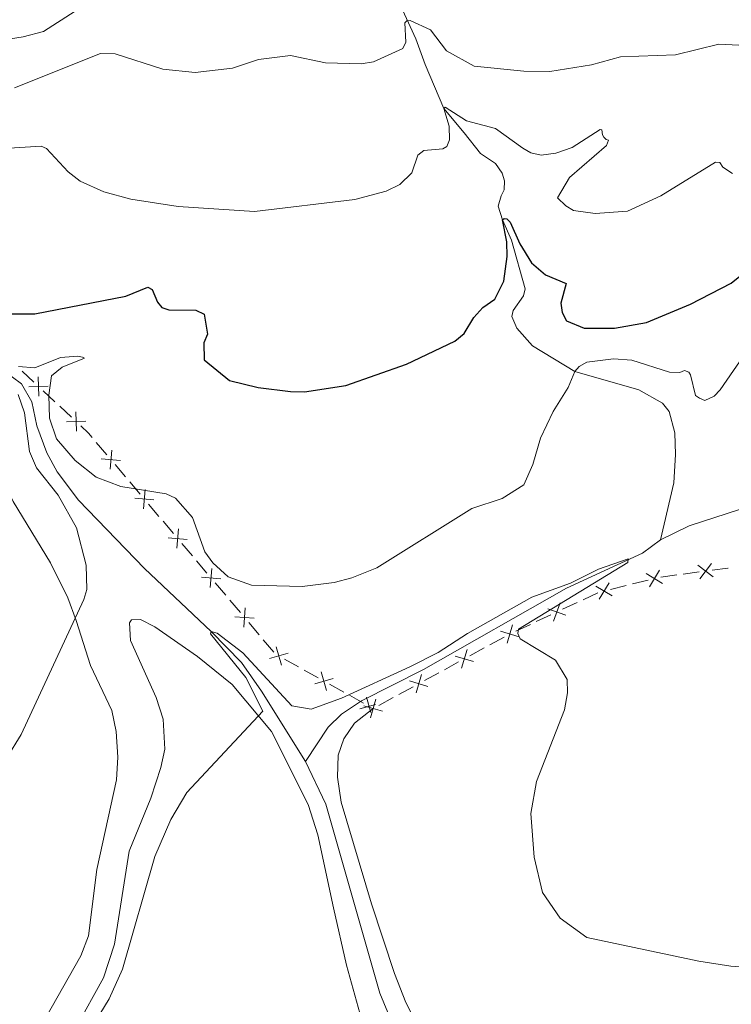
# Model space of a CAD drawing. Units: metres. Extents: x 641118 to 645634, y 713486 to 716548.
# Drawn here: x 644080 to 644190, y 715208 to 715360 of the extents above; entities that cross this region are included whole.
import ezdxf

# ---------------------------------------------------------------- set-up
doc = ezdxf.new("R2010")
doc.units = ezdxf.units.M
doc.header["$MEASUREMENT"] = 0
doc.linetypes.add('DGN Style 3', pattern=[69.34651760733945, 49.53322686238532, -19.81329074495413])
for name, color, linetype, lineweight in [('Carátula', 7, 'Continuous', 5), ('Edificios construcciones cerramientos', 7, 'Continuous', 5), ('Elementos auxiliares', 7, 'Continuous', 5), ('Entidades rústicas y varios', 7, 'Continuous', 5), ('Hidrografía', 7, 'Continuous', 5), ('Relieve y altimetría', 7, 'Continuous', 5), ('Viales y ferrocarril', 7, 'Continuous', 5)]:
    doc.layers.add(name, color=color, linetype=linetype, lineweight=lineweight)

msp = doc.modelspace()

# ---------------------------------------------------------------- linework, layer by layer
at = {"layer": 'Carátula', "color": 7, "linetype": 'Continuous', "lineweight": 5}
msp.add_3dface([(641179.73, 713486.46), (645633.78, 713578.6100000001), (645572.3400000001, 716547.98), (641118.29, 716455.8200000001)], dxfattribs=at)
at = {"layer": 'Edificios construcciones cerramientos', "color": 250, "linetype": 'Continuous', "lineweight": 5}
for p, q in [((644080.4924106719, 715305.7801576522, 496.728024866969), (644082.3058186213, 715304.0866276512, 496.4222345068571)), ((644083.7565449807, 715302.7318036505, 496.1776022187676), (644085.5699529303, 715301.0382736495, 495.8718118586557)), ((644086.2953161099, 715300.360861649, 495.7494957146109), (644088.1087240593, 715298.6673316481, 495.443705354499)), ((644091.945695379, 715294.7857331538, 494.8453700900576), (644093.5554604323, 715292.8841458745, 494.6389184194613)), ((644094.8432724751, 715291.3628760509, 494.4737570829843), (644096.4530375283, 715289.4612887716, 494.2673054123879)), ((644097.0969435496, 715288.7006538599, 494.1847247441494), (644098.7067086028, 715286.7990665806, 493.9782730735531)), ((644099.9945206456, 715285.277796757, 493.8131117370761), (644101.6042856988, 715283.3762094777, 493.6066600664798)), ((644102.2481917203, 715282.615574566, 493.5240793982413), (644103.8579567736, 715280.7139872867, 493.3176277276449)), ((644105.1457688164, 715279.192717463, 493.1524663911679), (644106.7555338696, 715277.2911301837, 492.9460147205716)), ((644107.3994398909, 715276.530495272, 492.863434052333), (644109.0092049441, 715274.6289079925, 492.6569823817368)), ((644178.9859292323, 715274.0052091677, 490.8644418174699), (644181.4613468442, 715274.3383494818, 490.9708616400305)), ((644182.4515138888, 715274.4716056075, 491.0134295690547), (644184.9269315007, 715274.8047459216, 491.1198493916153)), ((644110.2970169869, 715273.1076381691, 492.4918210452597), (644111.9067820401, 715271.2060508898, 492.2853693746634)), ((644171.2184173574, 715272.1143005907, 490.6223366367676), (644173.6436359717, 715272.7166251263, 490.6966321741854)), ((644174.6137234175, 715272.9575549404, 490.7263503891525), (644177.0389420318, 715273.559879476, 490.8006459265703)), ((644167.0303781156, 715270.5315177636, 490.4651763343267), (644169.293712378, 715271.5889501704, 490.5608566457079)), ((644112.5506880614, 715270.4454159779, 492.2027887064249), (644114.1604531147, 715268.5438286986, 491.9963370358286)), ((644163.8617101484, 715269.0511123941, 490.331223898393), (644166.1250444108, 715270.1085448009, 490.4269042097742)), ((644159.7877084762, 715267.147734062, 490.1589993379068), (644162.0510427384, 715268.2051664689, 490.2546796492881)), ((644115.4482651574, 715267.0225588751, 491.8311756993515), (644117.0580302107, 715265.1209715959, 491.6247240287552)), ((644156.6190405088, 715265.6673286925, 490.0250469019732), (644158.8823747712, 715266.7247610993, 490.1207272133544)), ((644117.7019362322, 715264.3603366839, 491.5421433605167), (644119.3117012854, 715262.4587494046, 491.3356916899204)), ((644152.6439016459, 715263.5640816463, 489.9215418522757), (644154.8382798953, 715264.7609208713, 489.9692908586508)), ((644149.5717720967, 715261.888506731, 489.8546932433506), (644151.766150346, 715263.085345956, 489.9024422497257)), ((644120.9561042581, 715261.369843713, 491.1820759936655), (644123.1344874834, 715260.1577021838, 490.9940349449825)), ((644145.6218912476, 715259.7341961258, 489.7687450318754), (644147.8162694969, 715260.9310353508, 489.8164940382505)), ((644124.0058407739, 715259.672845572, 490.9188185255093), (644126.1842239993, 715258.4607040426, 490.7307774768263)), ((644142.5497616983, 715258.0586212105, 489.7018964229503), (644144.7441399477, 715259.2554604358, 489.7496454293254)), ((644127.9269305798, 715257.4909908192, 490.58034463788), (644130.1053138054, 715256.27884929, 490.392303589197)), ((644138.5998808492, 715255.9043106053, 489.6159482114751), (644140.7942590986, 715257.1011498303, 489.6636972178503)), ((644130.9766670957, 715255.7939926782, 490.3170871697238), (644133.155050321, 715254.5818511487, 490.1290461210409)), ((644135.5277512998, 715254.2287356902, 489.54909960255), (644137.7221295494, 715255.4255749153, 489.5968486089251))]:
    msp.add_line(p, q, dxfattribs=at)
at = {"layer": 'Edificios construcciones cerramientos', "color": 250, "linetype": 'Continuous', "lineweight": 5, "flags": 128}
for points, elevation in [([(644082.9789798709, 715304.8930138627), (644083.0804391862, 715301.9248989716)], 496.2999183628123), ([(644084.513766974, 715303.4596860746), (644081.5456520829, 715303.3582267591)], 496.2999183628123), ([(644088.7818853087, 715299.4737178595), (644088.883344624, 715296.5056029684)], 495.3213892104542), ([(644090.316672412, 715298.0403900717), (644087.3485575209, 715297.9389307562)], 495.3213892104542), ([(644094.3208593838, 715293.6032479808), (644094.0748885719, 715290.6436030089)], 494.5563377512228), ([(644095.6776964639, 715292.000440089), (644092.718051492, 715292.2464109012)], 494.5563377512228), ([(644099.4721075546, 715287.5181686869), (644099.2261367424, 715284.558523715)], 493.8956924053146), ([(644100.8289446344, 715285.9153607951), (644097.8692996625, 715286.161331607)], 493.8956924053146), ([(644104.6233557251, 715281.433089393), (644104.3773849129, 715278.4734444211)], 493.2350470594064), ([(644105.9801928052, 715279.8302815012), (644103.0205478333, 715280.0762523131)], 493.2350470594064), ([(644184.7357022879, 715275.837271227), (644187.0970313135, 715274.0361256937)], 491.1624173206395), ([(644186.8169395677, 715276.1173629733), (644185.0157940341, 715273.7560339477)], 491.1624173206395), ([(644109.7746038956, 715275.348010099), (644109.5286330837, 715272.3883651271)], 492.5744017134982), ([(644176.7363147885, 715274.5653872748), (644179.2805747921, 715273.03347963)], 490.8303641415374), ([(644178.7743986128, 715275.0715634543), (644177.2424909677, 715272.5273034503)], 490.8303641415374), ([(644111.1314409757, 715273.745202207), (644108.1717960038, 715273.9911730192)], 492.5744017134982), ([(644171.0136990468, 715273.144124941), (644169.481791402, 715270.5998649369)], 490.5926184218005), ([(644168.9756152225, 715272.6379487612), (644171.5198752263, 715271.1060411164)], 490.5926184218005), ([(644163.4629175491, 715270.0224213854), (644162.4492173071, 715267.2309322094)], 490.2929517738405), ([(644114.9258520664, 715269.2629308051), (644114.6798812542, 715266.3032858332)], 491.9137563675901), ([(644161.5603228402, 715269.1335269185), (644164.351812016, 715268.1198266763)], 490.2929517738405), ([(644116.2826891462, 715267.6601229131), (644113.3230441744, 715267.9060937252)], 491.9137563675901), ([(644156.1348565945, 715266.662748738), (644155.2967709356, 715263.8136063358)], 489.9883904612009), ([(644154.2912425639, 715265.6572203666), (644157.140384966, 715264.8191347076)], 489.9883904612009), ([(644121.5114503752, 715262.2610682119), (644118.6553188255, 715261.4471194597)], 491.2572924131387), ([(644119.6764102243, 715263.2821596104), (644120.4903589764, 715260.426028061)], 491.2572924131387), ([(644149.1128461962, 715262.8328632177), (644148.2747605371, 715259.9837208155)], 489.8355936408006), ([(644147.2692321655, 715261.8273348464), (644150.1183745677, 715260.989249187)], 489.8355936408006), ([(644126.647236546, 715259.4033067166), (644127.4611852982, 715256.5471751671)], 490.6555610573532), ([(644128.482276697, 715258.382215318), (644125.6261451473, 715257.5682665659)], 490.6555610573532), ([(644140.2472217672, 715257.9974493259), (644143.0963641694, 715257.1593636665)], 489.6827968204003), ([(644142.0908357978, 715259.0029776972), (644141.2527501388, 715256.153835295)], 489.6827968204003), ([(644133.6180629658, 715255.5244538507), (644134.3019875239, 715253.124574238)], 490.0538297015677), ([(644135.0688253995, 715255.1730921767), (644134.2307397404, 715252.3239497745)], 489.53), ([(644134.9968509213, 715254.3733382903), (644132.5969714413, 715253.6894137699)], 490.0538297015677), ([(644133.2252113689, 715254.1675638054), (644136.074353771, 715253.329478146)], 489.53)]:
    msp.add_lwpolyline(points, dxfattribs=dict(at, elevation=elevation))
at = {"layer": 'Edificios construcciones cerramientos', "color": 250, "linetype": 'Continuous', "lineweight": 5, "extrusion": (0.3020602769423741, 0.1535602430812609, 0.9408394341428937), "elevation": 304861.0027030241, "flags": 128}
msp.add_lwpolyline([(345744.1876511226, -844998.566171678), (345742.6698552468, -844999.1536631174), (345741.8236900911, -844999.3662901365)], dxfattribs=at)
at = {"layer": 'Edificios construcciones cerramientos', "color": 250, "linetype": 'Continuous', "lineweight": 5, "extrusion": (-0.008278116707388589, -0.2479470366558898, 0.9687382204689468), "elevation": -182207.1396687145, "flags": 128}
msp.add_lwpolyline([(619960.8521933698, 713473.5736798837), (619963.2825980282, 713473.9969810545), (619963.3148246983, 713474.004119284)], dxfattribs=at)
at = {"layer": 'Elementos auxiliares', "color": 250, "linetype": 'Continuous', "lineweight": 5}
msp.add_3dface([(642045.8800000001, 713898.26), (641998.6200000001, 716211.6599999999), (645417.8899999999, 716282.4299999999), (645466.3200000001, 713969.03)], dxfattribs=at)
at = {"layer": 'Entidades rústicas y varios', "color": 92, "linetype": 'Continuous', "lineweight": 5}
for points in [[(644048.77, 715314.04, 500.94), (644051.3600000001, 715313.3400000001, 500.54), (644053.5, 715312.1699999999, 500.14), (644061.5, 715306.73, 499.22), (644068.6200000001, 715302.4299999999, 498.59), (644070.19, 715301.31, 498.42), (644071.71, 715299.56, 498.19), (644075.54, 715293.1400000001, 497.44), (644079.1000000001, 715285.69, 496.52), (644084.8800000001, 715276.2, 495.95), (644087.55, 715270.8, 495.55), (644088.8600000001, 715267.3200000001, 494.92), (644091.05, 715260.3600000001, 494.46), (644094.3200000001, 715253.4199999999, 493.94), (644095, 715250.22, 493.66), (644095.24, 715246.26, 493.48), (644095.06, 715242.76, 493.31), (644092.02, 715228.95, 492.8), (644090.75, 715218.72, 492.62), (644089.54, 715215.6000000001, 492.51), (644084.1300000001, 715206, 491.88)], [(644132.5800000001, 715206.79, 488), (644130.51, 715214.1599999999, 488), (644128.53, 715223.01, 488.11), (644126.1100000001, 715234.27, 488.92), (644124.6000000001, 715238.95, 489.09), (644118.97, 715250.21, 489.78), (644112.8899999999, 715257.46, 490.46), (644107.54, 715261.79, 491.1), (644100.98, 715266.3200000001, 491.84), (644098.78, 715267.49, 492.07), (644097.3500000001, 715267.4099999999, 492.07), (644097.0700000001, 715266.95, 492.07), (644097.24, 715264.26, 492.07), (644101.1599999999, 715255.4299999999, 491.21), (644102.25, 715252.1200000001, 490.98), (644102.5, 715247.48, 490.69), (644101.9099999999, 715244.6599999999, 490.58), (644100.3800000001, 715239.9299999999, 490.52), (644097.02, 715231.74, 490.52), (644094.73, 715217.4199999999, 490.35), (644093.03, 715212.23, 490.24), (644088.8, 715204.54, 490.24)], [(644142.1200000001, 715203.6400000001, 487.87), (644139.69, 715208.4099999999, 488.04), (644137.95, 715212.9199999999, 488.21), (644134.3999999999, 715223.6400000001, 488.79), (644129.73, 715239.3300000001, 489.13), (644129.1499999999, 715243.1699999999, 489.36), (644129.26, 715246.55, 489.53), (644130.1399999999, 715249.0900000001, 489.48), (644131.76, 715251.47, 489.53), (644134.6499999999, 715253.75, 489.53)]]:
    msp.add_polyline3d(points, dxfattribs=at)
at = {"layer": 'Hidrografía', "color": 142, "linetype": 'DGN Style 3', "lineweight": 15, "extrusion": (-0.08541959971876133, -0.009796323116286355, 0.9962969055644446), "elevation": -61544.30650778265, "flags": 128}
msp.add_lwpolyline([(-637228.6239337439, 718864.5628392943), (-637227.0144371374, 718856.5376713411), (-637225.3919785204, 718851.8854000643)], dxfattribs=at)
at = {"layer": 'Hidrografía', "color": 142, "linetype": 'DGN Style 3', "lineweight": 15}
for points in [[(644137.26, 715365.6799999999, 512.08), (644141.24, 715357.02, 508.97), (644142.6399999999, 715353.06, 507.94), (644145.56, 715346.27, 505), (644148.69, 715342.51, 503.8), (644151.1799999999, 715339.3400000001, 503.22), (644153.5, 715337.77, 502.65), (644154.53, 715336.28, 502.25), (644154.8700000001, 715335.1300000001, 502.08), (644154.8500000001, 715333.71, 501.85), (644154.3999999999, 715332.79, 501.16), (644153.9199999999, 715331.22, 500.64), (644154.5800000001, 715329.1100000001, 500), (644155.96, 715325.97, 499.48), (644158.1000000001, 715318.48, 498.34), (644157.8400000001, 715317.3700000001, 498.17), (644156.23, 715315.1400000001, 497.25), (644156.01, 715314.1799999999, 496.85), (644156.8200000001, 715312.3999999999, 496.67), (644159.21, 715309.69, 496.16), (644165.75, 715305.71, 495), (644175.6100000001, 715302.8900000001, 493.45), (644179.27, 715300.8400000001, 493.11), (644180.3, 715299.5700000001, 493.11), (644181.1399999999, 715296.23, 492.94), (644181.28, 715292.8900000001, 492.59), (644181.03, 715288.5700000001, 491.96), (644178.97, 715279.77, 490.13)], [(644077.6200000001, 715305.8500000001, 494.54), (644080.4099999999, 715303.8300000001, 494.31), (644082.01, 715301.01, 494.14), (644082.76, 715297.31, 493.85), (644084.3, 715293.1599999999, 493.45), (644085.8999999999, 715290.25, 493.34), (644089.1799999999, 715285.8900000001, 492.59), (644099.3999999999, 715275.3200000001, 491.62), (644109.6699999999, 715265.6000000001, 490), (644114.3400000001, 715260.8600000001, 489.66), (644117.44, 715256.4099999999, 489.43), (644124.23, 715245.6000000001, 488.39)], [(644178.97, 715279.77, 490.13), (644176.1599999999, 715277.71, 490.07), (644164.46, 715272.29, 489.55), (644142.4099999999, 715259.78, 488.81), (644132.8200000001, 715254.94, 488.52), (644129.78, 715252.8700000001, 488.46), (644127.7, 715250.8700000001, 488.46), (644124.23, 715245.6000000001, 488.39)], [(644124.23, 715245.6000000001, 488.39), (644127.3600000001, 715239, 487.94), (644135.6799999999, 715209.8700000001, 486.85), (644138.3500000001, 715203.49, 486.44)]]:
    msp.add_polyline3d(points, dxfattribs=at)
at = {"layer": 'Relieve y altimetría', "color": 30, "linetype": 'Continuous', "lineweight": 5, "flags": 128}
for points, elevation in [([(644043.8500000001, 715362.6100000001), (644057.25, 715359.8500000001), (644059.1699999999, 715359.8300000001), (644069.73, 715357.0700000001), (644075.74, 715356.52), (644080.6799999999, 715357.29), (644083.79, 715358.1200000001), (644088.7, 715361.27)], 515), ([(644079.3400000001, 715349.46), (644092.6100000001, 715354.72), (644094.8500000001, 715354.71), (644102.23, 715352.3500000001), (644107.21, 715351.79), (644112.9299999999, 715352.46), (644116.94, 715353.8300000001), (644121.9099999999, 715354.4299999999), (644127.31, 715353.31), (644132.78, 715353.1300000001), (644134.7, 715353.4299999999), (644139.24, 715355.51), (644139.69, 715356.49), (644139.55, 715359.47), (644139.8200000001, 715359.8), (644140.3300000001, 715359.8500000001), (644143.47, 715358.3900000001), (644145.96, 715355.1699999999), (644150.22, 715352.77), (644157.8899999999, 715352.02), (644161.8800000001, 715351.99), (644168.29, 715353.01), (644172.81, 715354.23), (644181.25, 715354.55), (644187.96, 715356.1799999999), (644191.04, 715356.04)], 510), ([(644138.77, 715334.55), (644140.5800000001, 715336.3200000001), (644141.54, 715339.0900000001), (644142.45, 715339.79), (644145.3800000001, 715340.03), (644146.02, 715340.3999999999), (644146.4199999999, 715341.4199999999), (644146.3400000001, 715343.53), (644145.56, 715346.27), (644145.74, 715346.45), (644149.03, 715344.3500000001), (644153.5, 715343.19), (644157.72, 715340.1300000001), (644158.97, 715339.4199999999), (644160.54, 715339.0800000001), (644162.8300000001, 715339.3500000001), (644165.3400000001, 715340.26), (644169.6499999999, 715343.03), (644169.9299999999, 715342.95), (644170.03, 715342.21), (644170.22, 715341.8500000001), (644170.55, 715341.49), (644170.9199999999, 715341.3600000001), (644170.6100000001, 715340.53), (644164.9099999999, 715335.6200000001), (644163.0800000001, 715332.51), (644164.3400000001, 715331.25), (644165.54, 715330.53), (644168.8999999999, 715330.0800000001), (644173.8800000001, 715330.4299999999), (644179, 715332.81), (644187.44, 715338), (644188.0800000001, 715337.9199999999), (644188.55, 715337.24), (644190.04, 715336.25)], 505), ([(644072.76, 715339.81), (644083.44, 715340.44), (644084.27, 715340.0900000001), (644087.5900000001, 715336.52), (644089.45, 715335.0800000001), (644093.1000000001, 715333.3999999999), (644097.29, 715332.27), (644104.56, 715331.1499999999), (644116.3600000001, 715330.3800000001), (644131.8400000001, 715332.24), (644136.6300000001, 715333.52), (644138.77, 715334.55)], 505), ([(644079.95, 715306.48), (644082.47, 715306.29), (644086.44, 715307.8700000001), (644089.1000000001, 715308.05), (644089.8300000001, 715307.9199999999), (644090.1100000001, 715307.75), (644086.69, 715306.3600000001), (644085.06, 715305.05), (644084.6100000001, 715302.06), (644084.71, 715298.53), (644085.8200000001, 715295.3300000001), (644088.71, 715291.99), (644091.9199999999, 715289.4199999999), (644095.75, 715287.97), (644102.74, 715286.8500000001), (644104.1799999999, 715286.1799999999), (644106.79, 715283.2), (644108.6699999999, 715277.8999999999), (644109.94, 715276.23), (644112.26, 715274.06), (644115.8600000001, 715272.79), (644123.6699999999, 715272.55), (644128.6100000001, 715273.19), (644131.3500000001, 715273.9099999999), (644135.23, 715275.44), (644149.8500000001, 715284.5800000001), (644154.55, 715286.1300000001), (644157.8700000001, 715288.24), (644159.24, 715291.3900000001), (644160.46, 715295.44), (644162.4099999999, 715299.56), (644164.69, 715303.22), (644165.75, 715305.71), (644166.4299999999, 715306.46), (644167.6100000001, 715307.1699999999), (644171.73, 715307.69), (644174.53, 715307.46), (644180.3400000001, 715305.6300000001), (644181.95, 715305.56), (644182.6799999999, 715305.8500000001), (644183.3200000001, 715305.5900000001), (644183.56, 715305.22), (644184.3500000001, 715302.02), (644184.99, 715301.5800000001), (644185.78, 715301.22), (644187.24, 715301.8900000001), (644188.1399999999, 715302.9099999999), (644192.71, 715309.5)], 495), ([(644075.8899999999, 715242.56), (644080.3700000001, 715249.75), (644090.03, 715270.54), (644090.5, 715272.1000000001), (644090.3999999999, 715275.8600000001), (644088.8800000001, 715281.6200000001), (644086.05, 715286.6699999999), (644082.72, 715290.8800000001), (644081.6300000001, 715293.3900000001), (644080.8899999999, 715299.3400000001), (644079.9199999999, 715302.1699999999)], 495), ([(644085.6799999999, 715195.47), (644093.95, 715209), (644095.97, 715213.5700000001), (644100.98, 715230.9199999999), (644103.45, 715236.6300000001), (644105.9099999999, 715240.8), (644117.6300000001, 715253.3500000001), (644114.98, 715258.53), (644109.5800000001, 715265.28), (644109.6699999999, 715265.6000000001), (644110.5900000001, 715265.3900000001), (644114.56, 715262.3400000001), (644122.1200000001, 715254.1499999999), (644125.06, 715253.6499999999), (644129.77, 715255.3300000001), (644140.28, 715260.1699999999), (644144.6799999999, 715262.4099999999), (644149.1799999999, 715265.3300000001), (644159.1300000001, 715270.8999999999), (644165.06, 715273.06), (644169.3899999999, 715275.24), (644173.99, 715276.8300000001), (644173.9099999999, 715276.28), (644157.0700000001, 715266), (644156.95, 715265.31), (644157.3300000001, 715264.49), (644162.75, 715261.23), (644164.5800000001, 715258.23), (644164.6200000001, 715256.1699999999), (644164.1599999999, 715253.55), (644159.8500000001, 715242.51), (644158.94, 715237.5800000001), (644159.49, 715230.8500000001), (644160.77, 715225.3700000001), (644163.49, 715221.4199999999), (644167.5800000001, 715218.45), (644184.8400000001, 715214.79), (644189.79, 715214.03), (644200.28, 715213.21)], 490)]:
    msp.add_lwpolyline(points, dxfattribs=dict(at, elevation=elevation))
at = {"layer": 'Relieve y altimetría', "color": 30, "linetype": 'Continuous', "lineweight": 25, "elevation": 500, "flags": 128}
msp.add_lwpolyline([(644077.47, 715314.6000000001), (644082.47, 715314.6000000001), (644096.51, 715317.3400000001), (644099.8800000001, 715318.73), (644100.5700000001, 715318.3700000001), (644101.3899999999, 715316.4099999999), (644102.04, 715315.6000000001), (644103.1499999999, 715315.2), (644107.28, 715315.1799999999), (644108.5700000001, 715314.55), (644109.0800000001, 715311.49), (644108.55, 715310.1499999999), (644108.6000000001, 715307.49), (644112.47, 715304.31), (644116.9199999999, 715303.22), (644121.8999999999, 715302.6200000001), (644124.05, 715302.56), (644130.45, 715303.53), (644139.76, 715306.8500000001), (644147.23, 715310.4099999999), (644148.6699999999, 715311.5800000001), (644150.19, 715314.04), (644151.55, 715315.5700000001), (644153.4099999999, 715316.8400000001), (644154.78, 715319.6599999999), (644155.3200000001, 715323.4299999999), (644155.28, 715325.6799999999), (644154.5800000001, 715329.1100000001), (644154.8600000001, 715329.3), (644155.27, 715329.26), (644155.78, 715328.72), (644157.26, 715325.3900000001), (644159.05, 715322.44), (644161.24, 715320.5900000001), (644164.4199999999, 715319.27), (644163.6000000001, 715316.23), (644163.81, 715314.81), (644164.47, 715313.53), (644167.2, 715312.3800000001), (644171.8800000001, 715312.3700000001), (644176.8, 715313.26), (644183.6000000001, 715316.0800000001), (644189.8400000001, 715319.31), (644195.55, 715323.8999999999)], dxfattribs=at)

# ---------------------------------------------------------------- meshes
at = {"layer": 'Viales y ferrocarril', "color": 20, "linetype": 'Continuous', "lineweight": 5}
mesh = msp.add_polyface(dxfattribs=at)
corners = [(642735.1699999997, 714885.3399999996, 450.6399999999878), (642749.3799999999, 714878.0799999998, 450.719999999992), (642893.5799999998, 714804.3899999997, 451.5799999999915), (642910.2299999997, 714796.3099999998, 451.869999999999), (642929.0399999998, 714788.0499999998, 451.9299999999822), (642944.7499999998, 714782.2899999998, 452.219999999993), (642954.4199999999, 714779.22, 452.390000000001), (642963.5699999998, 714776.8099999996, 452.4399999999824), (642974.5299999998, 714774.4199999997, 452.619999999987), (642985.1399999994, 714772.5199999996, 452.729999999992), (643023.6499999997, 714767.28, 453.1100000000106), (643026.5599999998, 714766.8799999999, 453.1399999999846), (643084.7099999997, 714758.9699999995, 453.7099999999803), (643142.0499999998, 714751.4099999997, 453.9899999999753), (643161.7999999998, 714749.3599999999, 454.0799999999933), (643163.9299999997, 714749.2099999997, 454.0899999999912), (643189.3500000001, 714747.4599999997, 454.2199999999913), (643205.6499999997, 714747.6799999997, 454.1399999999957), (643216.4399999997, 714748.3099999998, 454.0999999999944), (643238.2399999998, 714750.7199999997, 454.0899999999968), (643286.2699999998, 714758.2799999998, 454.4299999999866), (643297.0599999998, 714759.9799999997, 454.5099999999844), (643378.6099999999, 714773.0599999998, 456.3399999999855), (643446.2599999998, 714783.9599999997, 458.4099999999856), (643581.2799999998, 714806.5099999998, 460.9899999999976), (643649.9899999998, 714817.5399999998, 462.4199999999936), (643756.2199999997, 714835.0399999998, 464.66), (643863.1499999997, 714852.6499999994, 466.9199999999892), (643869.4199999997, 714853.6699999997, 467.1099999999901), (643938.4499999997, 714864.9399999997, 469.2399999999991), (644002.1799999999, 714874.8699999999, 470.6199999999899), (644072.6399999997, 714886.0799999998, 472.5699999999844), (644095.4499999997, 714890.5399999998, 472.8599999999878), (644108.7899999998, 714894.2399999995, 473.0299999999882), (644113.9099999997, 714896.1399999997, 473.1399999999796), (644129.4799999997, 714902.9099999997, 473.2599999999894), (644248.3399999999, 714961.3699999999, 474.2899999999933), (644318.3400000001, 714996.2699999998, 474.8300000000011), (644359.7199999997, 715016.9099999997, 475.1499999999937), (644415.1100000001, 715044.1399999997, 475.549999999989), (644462.6299999999, 715067.48, 476.470000000003), (644484.5699999998, 715078.3899999997, 477.0400000000001), (644519.3899999997, 715095.4299999997, 478.479999999977), (644536.5899999999, 715103.9599999995, 478.8199999999887), (644551.8399999999, 715111.4599999995, 479.5499999999951), (644596.5799999998, 715133.4699999997, 481.689999999998), (644679.9099999997, 715174.6399999994, 486.3699999999927), (644681.0700000001, 715175.21, 486.4400000000015), (644683.6799999997, 715176.5, 486.5900000000009), (644740.0899999999, 715203.6999999997, 489.3099999999848), (644774.9299999997, 715219.4499999997, 490.6299999999894), (644879.2199999997, 715264.3099999996, 494.0699999999892), (644944.5599999998, 715292.0399999996, 496.9399999999816), (644977.6199999996, 715306.7799999996, 498.5699999999802), (644985.3700000001, 715310.2299999997, 498.9499999999999), (644991.9299999997, 715313.3899999997, 499.2599999999953), (645006.2199999997, 715320.2899999998, 499.9199999999814), (645043.7, 715340.1599999999, 501.5000000000017), (645056.5699999998, 715346.9799999993, 502.0399999999788), (645137.95, 715390.19, 506.2299999999995), (645192.5999999999, 715419.2799999996, 509.5099999999827), (645199.0499999998, 715422.7099999997, 509.8999999999799), (645241.27, 715445.1799999997, 512.4299999999923), (645280.4699999997, 715466.0399999996, 514.7799999999932), (645312.7499999998, 715483.2199999995, 516.7199999999866), (645332.8, 715494.4199999995, 517.74999999998), (645343.6099999999, 715501.5699999998, 518.1599999999897), (645349.6799999995, 715506.0699999996, 518.4999999999864), (645358.9199999997, 715513.7899999998, 519.0699999999941), (645371.0099999998, 715525.8699999999, 519.9299999999922), (645382.5899999996, 715539.2199999997, 520.5599999999753), (645388.5199999998, 715546.9299999997, 520.9699999999989), (645397.6100000001, 715560.9399999997, 521.7699999999969), (645405.1799999995, 715574.7799999996, 522.2799999999836), (645410.3999999994, 715586.5599999998, 522.909999999987), (645415.0099999998, 715597.8999999994, 523.419999999996), (645416.97, 715603.79, 523.7400000000063), (645419.8199999998, 715613.8399999999, 524.3399999999947), (645422.2699999998, 715624.6999999995, 524.9299999999818), (645424.8799999999, 715642.6699999997, 525.8999999999945), (645425.6699999997, 715652.9299999997, 526.5399999999856), (645426.1099999999, 715664.6799999995, 527.319999999976), (645425.79, 715683.2899999998, 528.3800000000023), (645422.79, 715766.1699999997, 532.4299999999969), (645418.7, 715897.4799999997, 539.5499999999865), (645417.7199999997, 715933.5499999998, 541.6599999999903), (645415.4199999997, 715983.1599999997, 544.9299999999936), (645415.24, 715990.5399999998, 545.430000000007), (645415.5, 715999.1199999999, 545.9899999999969), (645416.5899999999, 716004.9199999997, 546.4499999999863), (645418.3199999998, 716010.5299999998, 546.7699999999954), (645420.9999999998, 716017.1999999997, 547.1799999999828), (645422.8500000001, 716020.9799999997, 547.3500000000033), (645423.0099999998, 716021.2999999998, 547.3600000000004), (645423.3400000001, 716021.8499999999, 547.3899999999873), (645423.8300000001, 715998.5299999998, 545.6799999999876), (645423.3700000001, 715993.8599999999, 545.3900000000049), (645423.3299999998, 715993.4699999997, 545.3699999999903), (645423.9399999997, 715956.5499999998, 543.0699999999983), (645424.29, 715945.1299999999, 542.399999999997), (645426.29, 715880.7299999997, 538.6200000000023), (645431.53, 715631, 526.0600000000096), (645430.4099999997, 715624.0199999996, 525.6299999999736), (645429.9899999998, 715621.4299999997, 525.4699999999832), (645427.6499999997, 715610.8199999998, 524.9599999999937), (645425.0799999998, 715601.7699999998, 524.4099999999972), (645422.0099999998, 715592.4999999995, 523.9499999999955), (645418.4299999997, 715583.2599999998, 523.4899999999907), (645413.7799999998, 715573.8299999998, 522.9099999999885), (645408.3300000001, 715563.5900000001, 522.3399999999992), (645398.9399999997, 715548.5799999996, 521.7099999999856), (645393.2499999998, 715540.3599999999, 521.3099999999973), (645386.8199999998, 715532.1799999997, 520.84999999999), (645374.81, 715518.53, 520.1600000000095), (645366.9599999997, 715510.5899999999, 519.7099999999949), (645358.6599999997, 715503.0999999996, 519.0199999999835), (645350.4399999997, 715496.9799999997, 518.5999999999902), (645341.9599999997, 715491.2399999998, 518.1900000000016), (645333.4399999997, 715486.1599999997, 517.8099999999874), (645321.0599999998, 715479.1499999997, 517.1500000000044), (645311.4099999997, 715473.9699999997, 516.5599999999943), (645303.4799999997, 715469.7099999997, 516.0799999999883), (645214.7499999998, 715423.3699999999, 510.6499999999932), (645141.1399999999, 715384.1899999997, 506.2299999999942), (645059.7499999998, 715340.9799999997, 502.0399999999921), (645043.3099999998, 715332.2599999998, 501.3499999999983), (645009.29, 715314.2299999997, 499.9199999999979), (644988.23, 715304.0700000001, 498.9499999999939), (644961.27, 715292.1000000001, 497.6399999999924), (644943.3899999997, 715284.1599999995, 496.769999999988), (644881.8799999994, 715258.0599999996, 494.069999999977), (644834.74, 715237.8599999999, 492.4699999999933), (644777.6699999997, 715213.2399999998, 490.6299999999871), (644742.95, 715197.5399999998, 489.3099999999936), (644712.5899999999, 715183.0900000001, 487.8799999999954), (644668.76, 715161.6299999999, 485.7000000000017), (644599.5899999999, 715127.3799999994, 481.6899999999914), (644569.5299999998, 715112.5899999996, 480.2599999999955), (644563.1199999999, 715109.4399999997, 479.9499999999974), (644555.2899999998, 715105.5899999999, 479.5699999999889), (644539.5999999999, 715097.8699999999, 478.8199999999916), (644522.3899999999, 715089.3400000001, 478.4799999999944), (644487.5699999998, 715072.2999999998, 477.0399999999783), (644465.6399999997, 715061.3899999997, 476.4699999999815), (644418.1000000001, 715038.05, 475.5499999999966), (644362.73, 715010.8599999999, 475.1499999999913), (644322.8899999997, 714990.9999999998, 474.8399999999882), (644251.3399999999, 714955.3199999996, 474.289999999981), (644132.3199999998, 714896.7799999998, 473.2599999999816), (644116.4299999997, 714889.8699999999, 473.1400000000032), (644110.96, 714887.8399999999, 473.0299999999849), (644103.6499999999, 714885.6000000001, 472.9700000000038), (644096.9099999999, 714883.9399999997, 472.8599999999866), (644073.8199999998, 714879.4299999999, 472.5699999999997), (644003.23, 714868.2, 470.6199999999968), (643934.4599999997, 714857.45, 469.0899999999961), (643907.5599999998, 714853.0599999998, 468.2599999999837), (643859.5499999998, 714845.2199999997, 466.7799999999979), (643757.0099999998, 714828.3299999998, 464.6399999999967), (643651.0700000001, 714810.8699999999, 462.4200000000057), (643582.3699999999, 714799.8399999999, 460.9899999999952), (643447.3499999999, 714777.2899999998, 458.4099999999886), (643379.6799999999, 714766.3899999997, 456.3399999999877), (643298.1199999999, 714753.3099999998, 454.5099999999917), (643282.1100000001, 714750.79, 454.3999999999987), (643239.1399999999, 714744.02, 454.0899999999894), (643217.0099999998, 714741.5699999996, 454.099999999985), (643205.8899999999, 714740.9299999997, 454.1399999999915), (643189.19, 714740.6999999997, 454.2200000000017), (643166.69, 714742.0599999998, 454.0999999999877), (643141.1799999997, 714744.7999999998, 453.989999999994), (643083.8199999996, 714752.3599999996, 453.7099999999793), (642985.2399999998, 714765.7699999998, 452.7399999999878), (642973.2299999997, 714767.8799999999, 452.6199999999841), (642955.75, 714771.98, 452.4100000000102), (642942.5899999999, 714775.9799999997, 452.2199999999805), (642930.8, 714780.3, 452.0100000000028), (642926.5499999998, 714781.8599999999, 451.9299999999787), (642907.4299999997, 714790.2599999998, 451.8699999999967), (642890.6099999999, 714798.4199999997, 451.5799999999962), (642871.4299999997, 714808.2199999997, 451.4800000000029), (642866.7599999998, 714810.6099999999, 451.4499999999802), (642835.9199999995, 714826.3699999999, 451.2699999999826), (642832.8400000001, 714827.94, 451.2500000000061), (642738.5299999998, 714876.1299999999, 450.7199999999974), (642625.9899999998, 714933.8299999998, 449.3500000000019), (642610.7799999998, 714941.3799999994, 448.9999999999779), (642599.3599999999, 714945.5599999996, 448.8299999999825), (642587.4299999997, 714949.0299999998, 448.8299999999987), (642563.1899999997, 714955.0599999998, 448.5999999999904), (642543.1499999999, 714959.8999999997, 448.0299999999867), (642523.1199999999, 714964.7399999998, 447.9699999999931), (642503.9299999997, 714970.2799999998, 447.7999999999862), (642492.0499999998, 714974.3299999996, 447.5699999999868), (642469.3199999998, 714982.7899999996, 447.3999999999891), (642424.1300000001, 715000.4099999997, 447.0499999999976), (642410.4499999997, 715006.0899999999, 446.8299999999974), (642398.4299999999, 715011.6899999997, 446.7099999999937), (642352.19, 715035.5299999998, 446.3299999999977), (642348.0399999998, 715037.6699999997, 446.2999999999843), (642258.5699999998, 715083.7999999998, 445.5699999999913), (642253.0799999998, 715086.5, 445.5399999999972), (642219.8599999999, 715102.79, 445.33), (642201.8399999999, 715110.5299999996, 445.2799999999832), (642093.0399999998, 715151.6599999997, 446.3799999999894), (642087.9399999997, 715153.5899999999, 446.4299999999934), (642035.2999999998, 715174.3499999999, 446.9399999999953), (642019.6799999997, 715180.9199999995, 446.9199999999955), (642019.53, 715188.3699999999, 446.9200000000035), (642037.5799999998, 715180.76, 446.9399999999943), (642048.4899999998, 715176.3999999997, 446.8299999999892), (642053.2199999997, 715174.5099999995, 446.7799999999858), (642084.9799999997, 715161.8399999999, 446.4799999999913), (642204.3399999999, 715116.7099999997, 445.2799999999806), (642222.6300000001, 715108.8499999999, 445.3299999999928), (642253.76, 715093.7699999998, 445.5099999999998), (642361.9799999997, 715037.9799999995, 446.3899999999758), (642367.8699999996, 715034.9499999995, 446.4399999999731), (642401.3699999999, 715017.6799999995, 446.7099999999912), (642413.1399999997, 715012.1899999997, 446.8300000000034), (642426.6199999999, 715006.5899999999, 447.0499999999905), (642471.6899999997, 714989.0199999998, 447.4000000000001), (642494.2899999998, 714980.6099999999, 447.5699999999966), (642505.9299999997, 714976.6399999997, 447.7999999999923), (642524.8299999998, 714971.1799999997, 447.96999999998), (642544.7199999997, 714966.3799999999, 448.0299999999912), (642564.7799999998, 714961.5299999998, 448.5999999999987), (642589.1699999997, 714955.4699999997, 448.8299999999908), (642601.4399999997, 714951.8999999994, 448.8299999999923), (642613.4199999997, 714947.5099999995, 448.9999999999864), (642628.9799999997, 714939.7799999998, 449.3499999999905)]
mesh.append_faces([[corners[k] for k in face] for face in [(94, 92, 93), (209, 207, 208)]], dxfattribs={"vtx0": -1, "color": 20})
mesh.append_faces([[corners[k] for k in face] for face in [(92, 95, 91), (91, 95, 90), (90, 95, 89), (89, 95, 88), (88, 96, 87), (87, 97, 86), (86, 98, 85), (85, 99, 84), (84, 100, 83), (83, 101, 82), (82, 101, 81), (81, 101, 80), (80, 101, 79), (79, 101, 78), (78, 103, 77), (77, 104, 76), (76, 105, 75), (75, 106, 74), (74, 108, 73), (73, 109, 72), (72, 110, 71), (71, 111, 70), (70, 112, 69), (69, 114, 68), (68, 115, 67), (67, 116, 66), (66, 117, 65), (65, 119, 64), (64, 121, 63), (63, 121, 62), (62, 122, 61), (61, 122, 60), (60, 123, 59), (59, 123, 58), (58, 124, 57), (57, 125, 56), (56, 126, 55), (55, 127, 54), (54, 127, 53), (53, 128, 52), (52, 129, 51), (51, 131, 50), (50, 133, 49), (49, 134, 48), (48, 135, 47), (47, 135, 46), (46, 135, 45), (45, 137, 44), (44, 140, 43), (43, 140, 42), (42, 142, 41), (41, 142, 40), (40, 144, 39), (39, 145, 38), (38, 146, 37), (37, 147, 36), (36, 147, 35), (35, 148, 34), (34, 149, 33), (33, 151, 32), (32, 153, 31), (31, 154, 30), (30, 154, 29), (29, 156, 28), (28, 157, 27), (27, 157, 26), (26, 158, 25), (25, 160, 24), (24, 160, 23), (23, 162, 22), (22, 162, 21), (21, 163, 20), (20, 164, 19), (19, 166, 18), (18, 167, 17), (17, 167, 16), (16, 169, 15), (15, 169, 14), (14, 170, 13), (13, 170, 12), (12, 171, 11), (11, 172, 10), (10, 172, 9), (9, 173, 8), (8, 173, 7), (7, 174, 6), (6, 175, 5), (5, 176, 4), (181, 2, 180), (180, 2, 179), (1, 184, 0), (184, 1, 183), (4, 178, 3), (0, 185, 230), (230, 186, 229), (229, 186, 228), (228, 187, 227), (227, 188, 226), (226, 189, 225), (225, 190, 224), (224, 191, 223), (223, 193, 222), (222, 194, 221), (221, 194, 220), (220, 195, 219), (219, 197, 218), (218, 197, 217), (216, 199, 215), (200, 215, 199), (198, 217, 197), (215, 202, 214), (202, 215, 201), (214, 202, 213), (213, 204, 212), (212, 205, 211), (211, 206, 210), (210, 206, 209)]], dxfattribs={"vtx0": -1, "vtx1": -1, "color": 20})
mesh.append_faces([[corners[k] for k in face] for face in [(92, 94, 95), (88, 95, 96), (87, 96, 97), (86, 97, 98), (85, 98, 99), (84, 99, 100), (83, 100, 101), (78, 101, 102), (78, 102, 103), (77, 103, 104), (76, 104, 105), (75, 105, 106), (74, 106, 107), (74, 107, 108), (73, 108, 109), (72, 109, 110), (71, 110, 111), (70, 111, 112), (69, 112, 113), (69, 113, 114), (68, 114, 115), (67, 115, 116), (66, 116, 117), (65, 117, 118), (65, 118, 119), (64, 119, 120), (64, 120, 121), (62, 121, 122), (60, 122, 123), (58, 123, 124), (57, 124, 125), (56, 125, 126), (55, 126, 127), (53, 127, 128), (52, 128, 129), (51, 129, 130), (51, 130, 131), (50, 131, 132), (50, 132, 133), (49, 133, 134), (48, 134, 135), (45, 135, 136), (45, 136, 137), (44, 137, 138), (44, 138, 139), (44, 139, 140), (42, 140, 141), (42, 141, 142), (40, 142, 143), (40, 143, 144), (39, 144, 145), (38, 145, 146), (37, 146, 147), (35, 147, 148), (34, 148, 149), (33, 149, 150), (33, 150, 151), (32, 151, 152), (32, 152, 153), (31, 153, 154), (29, 154, 155), (29, 155, 156), (28, 156, 157), (26, 157, 158), (25, 158, 159), (25, 159, 160), (23, 160, 161), (23, 161, 162), (21, 162, 163), (20, 163, 164), (19, 164, 165), (19, 165, 166), (18, 166, 167), (16, 167, 168), (16, 168, 169), (14, 169, 170), (12, 170, 171), (11, 171, 172), (9, 172, 173), (7, 173, 174), (6, 174, 175), (5, 175, 176), (4, 176, 177), (4, 177, 178), (2, 181, 182), (2, 182, 183), (183, 1, 2), (179, 2, 3), (0, 184, 185), (3, 178, 179), (230, 185, 186), (228, 186, 187), (227, 187, 188), (226, 188, 189), (225, 189, 190), (224, 190, 191), (223, 191, 192), (223, 192, 193), (222, 193, 194), (220, 194, 195), (219, 195, 196), (219, 196, 197), (198, 216, 217), (216, 198, 199), (215, 200, 201), (213, 202, 203), (213, 203, 204), (212, 204, 205), (211, 205, 206), (209, 206, 207)]], dxfattribs={"vtx0": -1, "vtx2": -1, "color": 20})

doc.saveas('drawing.dxf')
